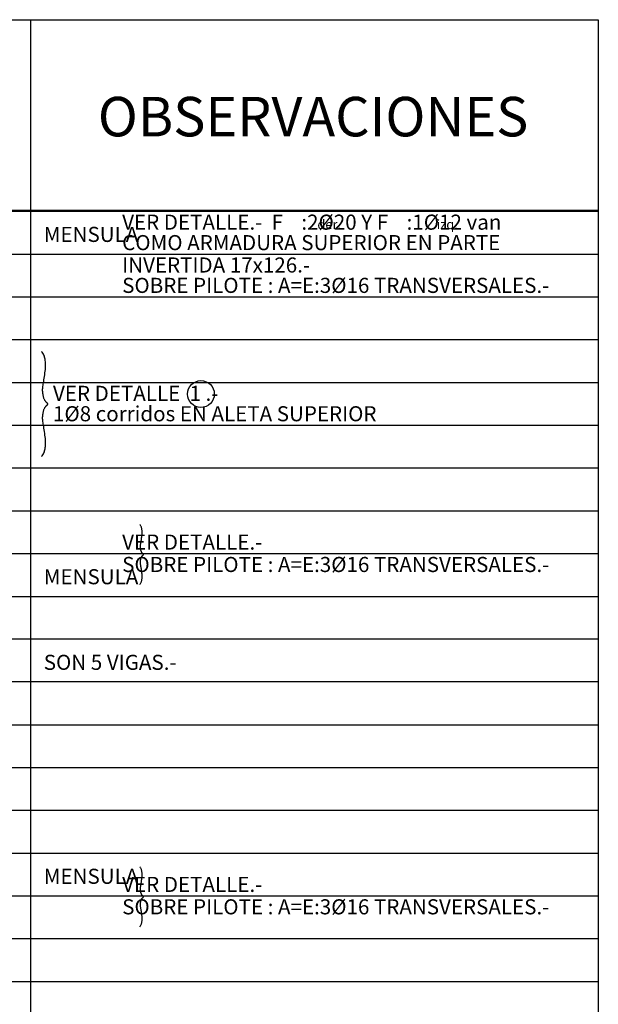
# Model space of a CAD drawing. Extents: x -47.1 to 2.7, y 5.8 to 30.5.
# Drawn here: x -14.3 to -7.4, y 17.7 to 29.5 of the extents above; entities that cross this region are included whole.
import ezdxf
from ezdxf.enums import TextEntityAlignment as Align

# ---------------------------------------------------------------- set-up
doc = ezdxf.new("R2010")
doc.units = 0
doc.header["$LTSCALE"] = 0.8
doc.header["$MEASUREMENT"] = 0
doc.layers.get('0').update_dxf_attribs({"linetype": 'CONTINUOUS'})
for name, color, linetype in [('ARMADURAS', 4, 'CONTINUOUS'), ('B-ROTULO', 7, 'CONTINUOUS'), ('B-TEXTO', 4, 'CONTINUOUS'), ('DETALLES', 2, 'CONTINUOUS')]:
    doc.layers.add(name, color=color, linetype=linetype)
doc.styles.add('SANSSERIFBOLD', font='sasb____.pfb')
doc.styles.add('VIGA', font='TAHOMA.TTF', dxfattribs={"width": 1.3, "height": 0.2})

# ---------------------------------------------------------------- blocks, each defined once
blk = doc.blocks.new('viga')
at = {"layer": 'B-TEXTO', "color": 4, "style": 'VIGA', "width": 1.2}
for p in [(0.067, 0.135), (29.952, 0.135)]:
    blk.add_attdef('XXX', p, '', height=0.235, dxfattribs=at)
at = {"layer": 'B-TEXTO', "color": 3, "style": 'VIGA'}
for p in [(23.075, 0.273), (3.616, 0.135), (4.444, 0.135), (6.468, 0.135), (10.409, 0.135), (14.375, 0.135), (18.33, 0.135), (19.938, 0.135), (24.654, 0.143), (26.16, 0.143), (27.634, 0.143), (29.141, 0.143)]:
    blk.add_attdef('XXX', text='', height=0.18, dxfattribs=at).set_placement(p, align=Align.CENTER)
for p in [(31.465, 0.289), (31.465, 0.143), (31.465, 0.046)]:
    blk.add_attdef('XXX', p, '', height=0.18, dxfattribs=at)
at = {"layer": 'B-TEXTO', "color": 2, "style": 'VIGA'}
for p in [(4.905, 0.135), (12.836, 0.135)]:
    blk.add_attdef('XXX', p, '', height=0.14, dxfattribs=at)
for p in [(8.014, 0.135), (15.921, 0.135)]:
    blk.add_attdef('XXX', text='', height=0.14, dxfattribs=at).set_placement(p, align=Align.RIGHT)
for p in [(8.435, 0.135), (9.219, 0.135), (11.632, 0.135), (12.417, 0.135), (16.35, 0.135), (17.132, 0.135), (21.137, 0.135), (21.918, 0.135), (23.075, 0.038)]:
    blk.add_attdef('XXX', text='', height=0.14, dxfattribs=at).set_placement(p, align=Align.CENTER)
blk = doc.blocks.new('TEXT-ADIC-IZQ')
at = {"layer": 'B-TEXTO', "color": 2, "style": 'VIGA'}
blk.add_attdef('TEXT-ADICIONAL', text='', height=0.16, dxfattribs=at).set_placement((-0.162, 0.174), align=Align.RIGHT)

msp = doc.modelspace()

# ---------------------------------------------------------------- linework, layer by layer
at = {"linetype": 'Continuous'}
msp.add_circle((-12.132, 25.017), 0.16, dxfattribs=at)
at = {"layer": 'ARMADURAS', "color": 2, "linetype": 'Continuous'}
msp.add_lwpolyline([(-14.033, 24.27), (-14.024, 24.28), (-14.016, 24.29), (-14.009, 24.302), (-14.004, 24.314), (-13.999, 24.326), (-13.996, 24.339), (-13.993, 24.352), (-13.99, 24.365), (-13.988, 24.379), (-13.987, 24.393), (-13.985, 24.407), (-13.985, 24.421), (-13.984, 24.436), (-13.985, 24.452), (-13.986, 24.47), (-13.987, 24.488), (-13.989, 24.507), (-13.992, 24.527), (-13.994, 24.548), (-13.997, 24.569), (-14.001, 24.59), (-14.004, 24.609), (-14.007, 24.628), (-14.01, 24.646), (-14.013, 24.661), (-14.015, 24.675), (-14.017, 24.688), (-14.018, 24.699), (-14.019, 24.71), (-14.02, 24.721), (-14.02, 24.731), (-14.02, 24.741), (-14.019, 24.752), (-14.018, 24.763), (-14.017, 24.774), (-14.015, 24.785), (-14.014, 24.795), (-14.011, 24.806), (-14.009, 24.815), (-14.006, 24.824), (-14.004, 24.832), (-14.001, 24.84), (-13.998, 24.846), (-13.995, 24.852), (-13.992, 24.857), (-13.989, 24.862), (-13.986, 24.866), (-13.983, 24.87), (-13.98, 24.873), (-13.977, 24.876), (-13.975, 24.878), (-13.972, 24.881), (-13.97, 24.883), (-13.968, 24.884), (-13.966, 24.886), (-13.964, 24.888), (-13.962, 24.889), (-13.961, 24.891), (-13.96, 24.892), (-13.959, 24.893), (-13.958, 24.894), (-13.957, 24.896), (-13.957, 24.897), (-13.957, 24.898), (-13.957, 24.899), (-13.957, 24.9), (-13.958, 24.902), (-13.959, 24.903), (-13.96, 24.904), (-13.961, 24.905), (-13.962, 24.907), (-13.964, 24.908), (-13.966, 24.91), (-13.968, 24.912), (-13.97, 24.913), (-13.972, 24.915), (-13.975, 24.918), (-13.977, 24.92), (-13.98, 24.923), (-13.983, 24.926), (-13.986, 24.93), (-13.989, 24.934), (-13.992, 24.939), (-13.995, 24.944), (-13.998, 24.95), (-14.001, 24.956), (-14.004, 24.964), (-14.006, 24.972), (-14.009, 24.981), (-14.011, 24.99), (-14.014, 25.001), (-14.015, 25.011), (-14.017, 25.022), (-14.018, 25.033), (-14.019, 25.044), (-14.02, 25.055), (-14.02, 25.065), (-14.02, 25.075), (-14.019, 25.086), (-14.018, 25.097), (-14.017, 25.108), (-14.015, 25.121), (-14.013, 25.135), (-14.01, 25.15), (-14.007, 25.168), (-14.004, 25.187), (-14.001, 25.206), (-13.997, 25.227), (-13.994, 25.248), (-13.992, 25.269), (-13.989, 25.289), (-13.987, 25.308), (-13.986, 25.326), (-13.985, 25.344), (-13.984, 25.36), (-13.985, 25.375), (-13.985, 25.389), (-13.987, 25.403), (-13.988, 25.417), (-13.99, 25.431), (-13.993, 25.444), (-13.996, 25.457), (-13.999, 25.47), (-14.004, 25.482), (-14.009, 25.494), (-14.016, 25.506), (-14.024, 25.516), (-14.033, 25.526)], dxfattribs=at)
at = {"layer": 'B-ROTULO', "color": 6}
for p, q in [((-47.067, 29.482), (-7.392, 29.482)), ((-7.392, 29.482), (-7.392, 5.763)), ((-45.47, 27.21), (-7.392, 27.21))]:
    msp.add_line(p, q, dxfattribs=at)
at = {"layer": 'B-ROTULO', "color": 4}
msp.add_line((-14.163, 29.482), (-14.163, 5.763), dxfattribs=at)
at = {"layer": 'B-ROTULO', "color": 1}
for p, q in [((-45.47, 27.198), (-7.392, 27.198)), ((-45.47, 26.687), (-7.392, 26.687)), ((-45.47, 26.177), (-7.392, 26.177)), ((-45.47, 25.667), (-7.392, 25.667)), ((-45.47, 25.156), (-7.392, 25.156)), ((-45.47, 24.646), (-7.392, 24.646)), ((-45.47, 24.136), (-7.392, 24.136)), ((-45.47, 23.625), (-7.392, 23.625)), ((-45.47, 23.115), (-7.392, 23.115)), ((-45.47, 22.604), (-7.392, 22.604)), ((-7.392, 22.094), (-45.47, 22.094)), ((-7.392, 21.584), (-45.47, 21.584)), ((-45.47, 21.073), (-7.392, 21.073)), ((-45.47, 20.563), (-7.392, 20.563)), ((-45.47, 20.053), (-7.392, 20.053)), ((-45.47, 19.542), (-7.392, 19.542)), ((-45.47, 19.032), (-7.392, 19.032)), ((-45.47, 18.522), (-7.392, 18.522)), ((-45.47, 18.011), (-7.392, 18.011))]:
    msp.add_line(p, q, dxfattribs=at)
at = {"layer": 'DETALLES', "linetype": 'Continuous'}
for points in [[(-12.861, 22.747), (-12.855, 22.752), (-12.851, 22.758), (-12.847, 22.765), (-12.844, 22.772), (-12.841, 22.779), (-12.839, 22.786), (-12.838, 22.793), (-12.836, 22.801), (-12.835, 22.809), (-12.834, 22.816), (-12.834, 22.824), (-12.833, 22.833), (-12.833, 22.841), (-12.833, 22.85), (-12.834, 22.86), (-12.834, 22.87), (-12.836, 22.881), (-12.837, 22.893), (-12.839, 22.905), (-12.84, 22.917), (-12.842, 22.928), (-12.844, 22.94), (-12.846, 22.95), (-12.848, 22.96), (-12.849, 22.969), (-12.85, 22.977), (-12.851, 22.984), (-12.852, 22.991), (-12.853, 22.997), (-12.853, 23.003), (-12.853, 23.009), (-12.853, 23.015), (-12.853, 23.021), (-12.852, 23.027), (-12.852, 23.033), (-12.851, 23.039), (-12.85, 23.045), (-12.848, 23.051), (-12.847, 23.057), (-12.845, 23.062), (-12.844, 23.066), (-12.842, 23.07), (-12.841, 23.074), (-12.839, 23.077), (-12.837, 23.08), (-12.835, 23.083), (-12.834, 23.085), (-12.832, 23.087), (-12.83, 23.089), (-12.829, 23.091), (-12.827, 23.092), (-12.826, 23.094), (-12.825, 23.095), (-12.824, 23.096), (-12.822, 23.097), (-12.821, 23.098), (-12.821, 23.099), (-12.82, 23.099), (-12.819, 23.1), (-12.818, 23.101), (-12.818, 23.102), (-12.818, 23.102), (-12.817, 23.103), (-12.817, 23.104), (-12.817, 23.104), (-12.818, 23.105), (-12.818, 23.106), (-12.818, 23.106), (-12.819, 23.107), (-12.82, 23.108), (-12.821, 23.109), (-12.821, 23.109), (-12.822, 23.11), (-12.824, 23.111), (-12.825, 23.112), (-12.826, 23.113), (-12.827, 23.115), (-12.829, 23.116), (-12.83, 23.118), (-12.832, 23.12), (-12.834, 23.122), (-12.835, 23.124), (-12.837, 23.127), (-12.839, 23.13), (-12.841, 23.133), (-12.842, 23.137), (-12.844, 23.141), (-12.845, 23.146), (-12.847, 23.151), (-12.848, 23.156), (-12.85, 23.162), (-12.851, 23.168), (-12.852, 23.174), (-12.852, 23.18), (-12.853, 23.186), (-12.853, 23.192), (-12.853, 23.198), (-12.853, 23.204), (-12.853, 23.21), (-12.852, 23.216), (-12.851, 23.223), (-12.85, 23.23), (-12.849, 23.238), (-12.848, 23.247), (-12.846, 23.257), (-12.844, 23.268), (-12.842, 23.279), (-12.84, 23.291), (-12.839, 23.302), (-12.837, 23.314), (-12.836, 23.326), (-12.834, 23.337), (-12.834, 23.347), (-12.833, 23.357), (-12.833, 23.366), (-12.833, 23.374), (-12.834, 23.383), (-12.834, 23.391), (-12.835, 23.398), (-12.836, 23.406), (-12.838, 23.414), (-12.839, 23.421), (-12.841, 23.428), (-12.844, 23.436), (-12.847, 23.442), (-12.851, 23.449), (-12.855, 23.455), (-12.861, 23.46)], [(-12.861, 18.664), (-12.855, 18.67), (-12.851, 18.676), (-12.847, 18.682), (-12.844, 18.689), (-12.841, 18.696), (-12.839, 18.703), (-12.838, 18.711), (-12.836, 18.718), (-12.835, 18.726), (-12.834, 18.734), (-12.834, 18.742), (-12.833, 18.75), (-12.833, 18.758), (-12.833, 18.768), (-12.834, 18.777), (-12.834, 18.788), (-12.836, 18.799), (-12.837, 18.81), (-12.839, 18.822), (-12.84, 18.834), (-12.842, 18.845), (-12.844, 18.857), (-12.846, 18.867), (-12.848, 18.877), (-12.849, 18.886), (-12.85, 18.894), (-12.851, 18.901), (-12.852, 18.908), (-12.853, 18.914), (-12.853, 18.92), (-12.853, 18.926), (-12.853, 18.932), (-12.853, 18.938), (-12.852, 18.944), (-12.852, 18.95), (-12.851, 18.956), (-12.85, 18.962), (-12.848, 18.968), (-12.847, 18.974), (-12.845, 18.979), (-12.844, 18.983), (-12.842, 18.988), (-12.841, 18.991), (-12.839, 18.995), (-12.837, 18.998), (-12.835, 19), (-12.834, 19.003), (-12.832, 19.005), (-12.83, 19.006), (-12.829, 19.008), (-12.827, 19.01), (-12.826, 19.011), (-12.825, 19.012), (-12.824, 19.013), (-12.822, 19.014), (-12.821, 19.015), (-12.821, 19.016), (-12.82, 19.017), (-12.819, 19.017), (-12.818, 19.018), (-12.818, 19.019), (-12.818, 19.019), (-12.817, 19.02), (-12.817, 19.021), (-12.817, 19.021), (-12.818, 19.022), (-12.818, 19.023), (-12.818, 19.023), (-12.819, 19.024), (-12.82, 19.025), (-12.821, 19.026), (-12.821, 19.027), (-12.822, 19.027), (-12.824, 19.028), (-12.825, 19.029), (-12.826, 19.031), (-12.827, 19.032), (-12.829, 19.033), (-12.83, 19.035), (-12.832, 19.037), (-12.834, 19.039), (-12.835, 19.041), (-12.837, 19.044), (-12.839, 19.047), (-12.841, 19.05), (-12.842, 19.054), (-12.844, 19.058), (-12.845, 19.063), (-12.847, 19.068), (-12.848, 19.073), (-12.85, 19.079), (-12.851, 19.085), (-12.852, 19.091), (-12.852, 19.097), (-12.853, 19.104), (-12.853, 19.11), (-12.853, 19.116), (-12.853, 19.121), (-12.853, 19.127), (-12.852, 19.134), (-12.851, 19.14), (-12.85, 19.147), (-12.849, 19.155), (-12.848, 19.164), (-12.846, 19.174), (-12.844, 19.185), (-12.842, 19.196), (-12.84, 19.208), (-12.839, 19.22), (-12.837, 19.231), (-12.836, 19.243), (-12.834, 19.254), (-12.834, 19.264), (-12.833, 19.274), (-12.833, 19.283), (-12.833, 19.292), (-12.834, 19.3), (-12.834, 19.308), (-12.835, 19.316), (-12.836, 19.323), (-12.838, 19.331), (-12.839, 19.338), (-12.841, 19.346), (-12.844, 19.353), (-12.847, 19.36), (-12.851, 19.366), (-12.855, 19.372), (-12.861, 19.377)]]:
    msp.add_lwpolyline(points, dxfattribs=at)

# ---------------------------------------------------------------- block references
ref = msp.add_blockref('viga', (-45.47, 26.687))
ref.add_attrib('XXX', 'MENSULA', (-14.006, 26.831), dxfattribs={"layer": 'B-TEXTO', "color": 3, "height": 0.18, "style": 'VIGA'})
ref.add_attrib('XXX', '                 VER DETALLE.-  F    :2%%c20 Y F    :1%%c12 van', (-14.006, 26.977), dxfattribs={"layer": 'B-TEXTO', "color": 3, "height": 0.18, "style": 'VIGA'})
ref.add_attrib('XXX', '                 COMO ARMADURA SUPERIOR EN PARTE', (-14.006, 26.733), dxfattribs={"layer": 'B-TEXTO', "color": 3, "height": 0.18, "style": 'VIGA'})
at = {"linetype": 'Continuous', "xscale": 0.7016989599321694, "yscale": 0.7016989599321694, "zscale": 0.7016989599321694}
for p, values in [((-10.347, 26.862), {'TEXT-ADICIONAL': 'der.'}), ((-8.954, 26.862), {'TEXT-ADICIONAL': 'izq.'})]:
    msp.add_blockref('TEXT-ADIC-IZQ', p, dxfattribs=at).add_auto_attribs(values)
ref = msp.add_blockref('viga', (-45.47, 26.177))
ref.add_attrib('XXX', '                 INVERTIDA 17x126.-', (-14.006, 26.466), dxfattribs={"layer": 'B-TEXTO', "color": 3, "height": 0.18, "style": 'VIGA'})
ref.add_attrib('XXX', '                 SOBRE PILOTE : A=E:3%%c16 TRANSVERSALES.-', (-14.006, 26.223), dxfattribs={"layer": 'B-TEXTO', "color": 3, "height": 0.18, "style": 'VIGA'})
ref = msp.add_blockref('viga', (-45.47, 24.646))
ref.add_attrib('XXX', '  VER DETALLE  1 .- ', (-14.006, 24.935), dxfattribs={"layer": 'B-TEXTO', "color": 3, "height": 0.18, "style": 'VIGA'})
ref.add_attrib('XXX', '  1%%c8 corridos EN ALETA SUPERIOR', (-14.006, 24.692), dxfattribs={"layer": 'B-TEXTO', "color": 3, "height": 0.18, "style": 'VIGA'})
ref = msp.add_blockref('viga', (-45.47, 23.115))
ref.add_attrib('XXX', '                 VER DETALLE.-', (-14.006, 23.161), dxfattribs={"layer": 'B-TEXTO', "color": 3, "height": 0.18, "style": 'VIGA'})
ref = msp.add_blockref('viga', (-45.47, 22.604))
ref.add_attrib('XXX', 'MENSULA', (-14.006, 22.748), dxfattribs={"layer": 'B-TEXTO', "color": 3, "height": 0.18, "style": 'VIGA'})
ref.add_attrib('XXX', '                 SOBRE PILOTE : A=E:3%%c16 TRANSVERSALES.-', (-14.006, 22.894), dxfattribs={"layer": 'B-TEXTO', "color": 3, "height": 0.18, "style": 'VIGA'})
ref = msp.add_blockref('viga', (-45.47, 21.584))
ref.add_attrib('XXX', 'SON 5 VIGAS.-', (-14.006, 21.727), dxfattribs={"layer": 'B-TEXTO', "color": 3, "height": 0.18, "style": 'VIGA'})
ref = msp.add_blockref('viga', (-45.47, 19.032))
ref.add_attrib('XXX', 'MENSULA', (-14.006, 19.175), dxfattribs={"layer": 'B-TEXTO', "color": 3, "height": 0.18, "style": 'VIGA'})
ref.add_attrib('XXX', '                 VER DETALLE.-', (-14.006, 19.078), dxfattribs={"layer": 'B-TEXTO', "color": 3, "height": 0.18, "style": 'VIGA'})
ref = msp.add_blockref('viga', (-45.47, 18.522))
ref.add_attrib('XXX', '                 SOBRE PILOTE : A=E:3%%c16 TRANSVERSALES.-', (-14.006, 18.811), dxfattribs={"layer": 'B-TEXTO', "color": 3, "height": 0.18, "style": 'VIGA'})

# ---------------------------------------------------------------- texts
at = {"layer": 'B-ROTULO', "color": 3, "style": 'SANSSERIFBOLD'}
msp.add_text('OBSERVACIONES', height=0.47142, dxfattribs=at).set_placement((-10.794, 28.09), align=Align.CENTER)

doc.saveas('drawing.dxf')
